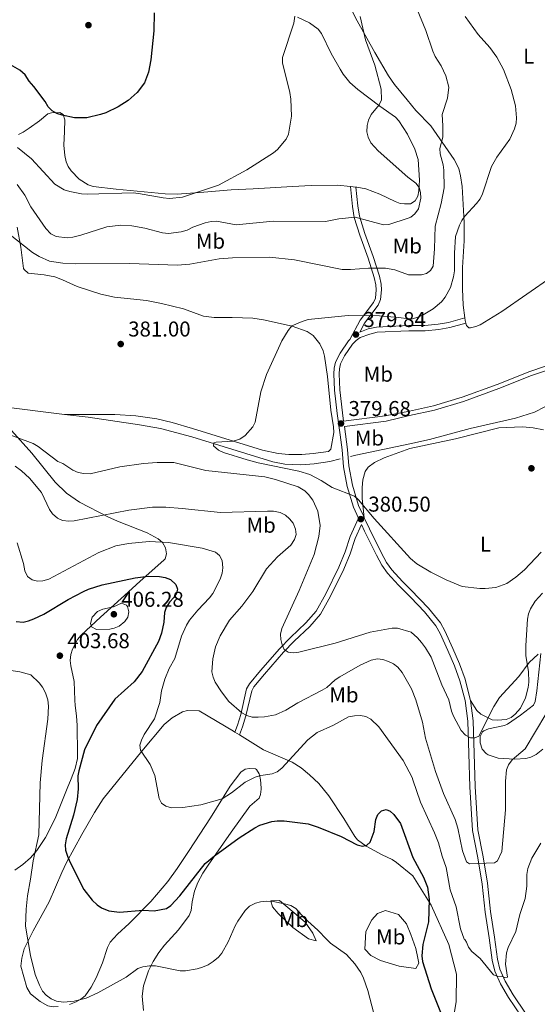
# Model space of a CAD drawing. Units: metres. Extents: x 587127 to 594023, y 4715099 to 4719815.
# Drawn here: x 592133 to 592375, y 4718615 to 4719075 of the extents above; entities that cross this region are included whole.
import ezdxf
from ezdxf.enums import TextEntityAlignment as Align

# ---------------------------------------------------------------- set-up
doc = ezdxf.new("R2010")
doc.units = ezdxf.units.M
doc.header["$MEASUREMENT"] = 0
doc.linetypes.add('DGN Style 3', pattern=[104.24708000000001, 74.46220000000001, -29.78488])
for name, color, linetype, lineweight in [('Nivel 11', 7, 'Continuous', 0), ('Nivel 21', 7, 'Continuous', 0), ('Nivel 35', 7, 'Continuous', 0), ('Nivel 36', 7, 'Continuous', 0), ('Nivel 37', 7, 'Continuous', 0), ('Nivel 4', 7, 'Continuous', 0), ('Nivel 41', 7, 'Continuous', 0), ('Nivel 5', 7, 'Continuous', 0), ('Nivel 57', 7, 'Continuous', 0), ('Nivel 7', 7, 'Continuous', 0)]:
    doc.layers.add(name, color=color, linetype=linetype, lineweight=lineweight)
doc.styles.add('Style-Arial', font='txt')
doc.styles.add('Style-Arial Narrow', font='txt')

# ---------------------------------------------------------------- blocks, each defined once
blk = doc.blocks.new('5PATER')
at = {"layer": 'Nivel 7', "linetype": 'Continuous', "lineweight": 0}
h = blk.add_hatch(color=51, dxfattribs=at)
edge = h.paths.add_edge_path()
edge.add_ellipse((0.02506649494171143, -0.009628891944885254), major_axis=(-10.95721237942168, -11.10700355961716), ratio=0.9994222409660317, start_angle=0, end_angle=360)

msp = doc.modelspace()

# ---------------------------------------------------------------- linework, layer by layer
at = {"layer": 'Nivel 11', "color": 142, "linetype": 'DGN Style 3', "lineweight": 13, "extrusion": (-0.03103128182737218, -0.2479547186015739, 0.9682745050198134), "elevation": -1188077.766402041, "flags": 128}
msp.add_lwpolyline([(1543.865798760206, 4605110.63719669), (1546.238600309938, 4605110.517143358), (1577.687590550631, 4605110.63719669)], dxfattribs=at)
at = {"layer": 'Nivel 11', "color": 142, "linetype": 'DGN Style 3', "lineweight": 13}
for points in [[(592287.8900000006, 4718870.880000001, 378.09), (592290.4100000001, 4718871.470000001, 378.12), (592315.620000001, 4718876.85, 377.86), (592324.8299999982, 4718878.84, 377.43), (592343.7699999996, 4718883.960000001, 376.64), (592364.9699999988, 4718888.790000001, 376.74), (592373.8599999994, 4718891.609999999, 376.44), (592378.7100000009, 4718894.029999999, 376.22)], [(592154.370000001, 4718890.58, 380.81), (592165.3599999994, 4718889.25, 380.82), (592189.3999999985, 4718885.73, 380.51), (592199.25, 4718883.970000001, 380.31), (592213.7899999991, 4718880.16, 379.78), (592251.6900000013, 4718868.42, 378.12), (592257.3299999982, 4718867.290000001, 378.22), (592264.6799999997, 4718866.98, 378.3), (592271.0300000012, 4718867.41, 378.11), (592278.2300000004, 4718868.630000001, 377.95), (592283.0599999987, 4718869.76, 378.02)]]:
    msp.add_polyline3d(points, dxfattribs=at)
at = {"layer": 'Nivel 21', "color": 7, "linetype": 'Continuous', "lineweight": 0, "extrusion": (-0.009063102079244982, 0.01925909191839559, 0.9997734481167122), "elevation": 85892.40672496783, "flags": 128}
msp.add_lwpolyline([(-2545188.089964677, -4016582.237396643), (-2545188.089964673, -4016581.297769057)], dxfattribs=at)
at = {"layer": 'Nivel 21', "color": 7, "linetype": 'DGN Style 3', "lineweight": 0}
for points in [[(592287.9200000018, 4718996.970000001, 391.92), (592288.8200000003, 4718987.58, 390.93), (592289.7100000009, 4718982.58, 390.2), (592292.3200000003, 4718974.26, 388.78), (592296.2199999988, 4718963.52, 386.8), (592299, 4718954.470000001, 383.72), (592299.7800000012, 4718951.060000001, 383.12), (592299.9800000004, 4718948.77, 382.76), (592299.5700000003, 4718944.880000001, 382.12), (592298.7300000004, 4718942.869999999, 381.75), (592292.4100000001, 4718934.550000001, 380.72), (592287.5899999999, 4718925.58, 379.53)], [(592341.8900000006, 4718933.18, 376.93), (592334.2899999991, 4718931.07, 377.96), (592329.2600000016, 4718930.210000001, 378.36), (592322.8500000015, 4718929.65, 378.6), (592315.25, 4718929.619999999, 378.53), (592300.4699999988, 4718928.91, 379.66), (592296.9100000001, 4718928.07, 379.58), (592292.4400000013, 4718926.4, 379.61), (592290.5799999982, 4718925.119999999, 379.65), (592288.9200000018, 4718923.35, 379.72), (592285.2100000009, 4718917.859999999, 379.88), (592283.2699999996, 4718914.119999999, 379.99), (592282.8000000007, 4718911.91, 380.04), (592282.6999999993, 4718909.58, 380.06), (592283.0199999996, 4718902.109999999, 379.82), (592284.1999999993, 4718891.290000001, 379.63), (592284.75, 4718887.460000001, 379.43)], [(592386.6499999985, 4718913.57, 376.19), (592372.4400000013, 4718908.73, 376.35), (592357.2199999988, 4718902.73, 376.61), (592340.7600000016, 4718896.65, 376.52), (592327.2100000009, 4718892.59, 377.41), (592315.5300000012, 4718890.050000001, 377.87), (592304.629999999, 4718887.449999999, 378.06), (592285.1099999994, 4718884.99, 379.42), (592285.629999999, 4718881.33, 378.75), (592286.6099999994, 4718874.210000001, 379.08), (592287.129999999, 4718866.470000001, 379.04), (592288.8000000007, 4718857.49, 379.32), (592291.6400000006, 4718848.09, 379.8), (592293.9800000004, 4718843.130000001, 379.88)], [(592236.0899999999, 4718740.880000001, 391.59), (592237.4499999993, 4718744.699999999, 391.23), (592239.120000001, 4718749.810000001, 389.99), (592241.8000000007, 4718761.439999999, 388.04), (592242.8399999999, 4718763.35, 387.67), (592247.7600000016, 4718769.32, 386.68), (592256.5799999982, 4718779.449999999, 385.49), (592261.6400000006, 4718784.66, 384.75), (592268.9299999997, 4718791.51, 383.95), (592273.9899999984, 4718797.210000001, 383.33), (592278.5799999982, 4718805.619999999, 382.84), (592284.8099999987, 4718818.25, 381.87), (592287.7899999991, 4718825.5, 381.29), (592290.1099999994, 4718832.57, 380.47), (592293.0799999982, 4718839.17, 379.89), (592294.5300000012, 4718836.109999999, 379.99), (592300.0199999996, 4718824.85, 380.64), (592302.5899999999, 4718820.109999999, 380.72), (592305.2800000012, 4718816.380000001, 380.73), (592310.3900000006, 4718810.77, 380.65), (592316.1400000006, 4718804.99, 381.05), (592322.5, 4718798.42, 381.44), (592327.870000001, 4718791.779999999, 381.57), (592329.7800000012, 4718788.310000001, 381.57), (592333.4299999997, 4718780.24, 381.57), (592336.5500000007, 4718773.09, 382.19), (592339.0399999991, 4718766.140000001, 382.63), (592341.4600000009, 4718756.91, 383.61), (592342.6900000013, 4718747.279999999, 384.64), (592343.25, 4718732.15, 386.03), (592343.6799999997, 4718716.67, 386.93), (592344.8999999985, 4718696.310000001, 388.76), (592347.3900000006, 4718683.43, 390.03), (592349.4800000004, 4718671.24, 390.75), (592350.9200000018, 4718658.16, 391.68), (592352.7600000016, 4718646.09, 393.84), (592354.1799999997, 4718635.630000001, 394.46), (592355.370000001, 4718630.619999999, 394.8), (592357.9400000013, 4718624.699999999, 395.31), (592361.7600000016, 4718618.189999999, 396.16), (592367.5799999982, 4718609.560000001, 397.62)]]:
    msp.add_polyline3d(points, dxfattribs=at)
at = {"layer": 'Nivel 21', "color": 7, "linetype": 'Continuous', "lineweight": 0}
for points in [[(592290.4600000009, 4718996.689999999, 391.92), (592291.3000000007, 4718987.91, 390.93), (592292.1499999985, 4718983.18, 390.2), (592294.6900000013, 4718975.060000001, 388.78), (592298.5899999999, 4718964.32, 386.8), (592301.4200000018, 4718955.109999999, 383.72), (592302.2600000016, 4718951.449999999, 383.12), (592302.4899999984, 4718948.74, 382.76), (592302.0199999996, 4718944.25, 382.12), (592300.9100000001, 4718941.609999999, 381.75), (592294.5199999996, 4718933.199999999, 380.72), (592292.2699999996, 4718929, 380.14), (592296.1799999997, 4718930.470000001, 379.58), (592300.0700000003, 4718931.380000001, 379.66), (592315.2300000004, 4718932.119999999, 378.53), (592322.7300000004, 4718932.15, 378.6), (592328.9400000013, 4718932.689999999, 378.36), (592333.75, 4718933.51, 377.96), (592341.3999999985, 4718935.630000001, 376.93)], [(592287.5899999999, 4718925.58, 379.53), (592286.9600000009, 4718924.91, 379.72), (592283.0599999987, 4718919.140000001, 379.88), (592280.8999999985, 4718914.970000001, 379.99), (592280.3099999987, 4718912.23, 380.04), (592280.1999999993, 4718909.58, 380.06), (592280.5300000012, 4718901.92, 379.82), (592281.7199999988, 4718890.970000001, 379.63), (592283.1600000001, 4718880.99, 378.75), (592284.120000001, 4718873.960000001, 379.08), (592284.6499999985, 4718866.15, 379.04), (592286.370000001, 4718856.9, 379.32), (592289.3000000007, 4718847.189999999, 379.8), (592291.6799999997, 4718842.15, 379.72), (592287.7800000012, 4718833.48, 380.47), (592285.4499999993, 4718826.369999999, 381.29), (592282.5300000012, 4718819.279999999, 381.87), (592276.3599999994, 4718806.77, 382.84), (592271.9299999997, 4718798.65, 383.33), (592267.1400000006, 4718793.26, 383.95), (592259.8900000006, 4718786.449999999, 384.75), (592254.7399999984, 4718781.140000001, 385.49), (592245.8500000015, 4718770.93, 386.68), (592240.7600000016, 4718764.75, 387.67), (592239.4400000013, 4718762.34, 388.04), (592236.7100000009, 4718750.48, 389.99), (592235.0899999999, 4718745.51, 391.23), (592233.9200000018, 4718742.24, 391.54)], [(592385.9299999997, 4718915.439999999, 376.19), (592371.75, 4718910.609999999, 376.35), (592356.5, 4718904.6, 376.61), (592340.129999999, 4718898.550000001, 376.52), (592326.7100000009, 4718894.529999999, 377.41), (592315.5100000016, 4718892.1, 377.85), (592304.1900000013, 4718889.92, 378.06), (592284.75, 4718887.460000001, 379.43)], [(592294.379999999, 4718842.279999999, 379.9), (592296.7800000012, 4718837.189999999, 379.99), (592302.2399999984, 4718826, 380.64), (592304.7100000009, 4718821.439999999, 380.72), (592307.2199999988, 4718817.960000001, 380.73), (592312.2199999988, 4718812.48, 380.65), (592316.1099999994, 4718808.609999999, 380.94), (592324.370000001, 4718800.08, 381.44), (592329.9499999993, 4718793.18, 381.57), (592332.0199999996, 4718789.43, 381.57), (592335.7100000009, 4718781.26, 381.57), (592338.879999999, 4718774.01, 382.19), (592341.4299999997, 4718766.880000001, 382.63), (592343.9100000001, 4718757.380000001, 383.61), (592343.9699999988, 4718756.98, 383.65)], [(592343.9699999988, 4718756.98, 383.65), (592345.1799999997, 4718747.49, 384.64), (592345.75, 4718732.23, 386.03), (592346.1799999997, 4718716.779999999, 386.93), (592347.3900000006, 4718696.619999999, 388.76), (592349.8500000015, 4718683.880000001, 390.03), (592351.9600000009, 4718671.59, 390.75), (592353.3900000006, 4718658.49, 391.68), (592355.2300000004, 4718646.449999999, 393.84), (592356.6400000006, 4718636.09, 394.46), (592357.75, 4718631.41, 394.8), (592360.1700000018, 4718625.83, 395.31), (592363.870000001, 4718619.52, 396.16), (592369.629999999, 4718610.99, 397.62)]]:
    msp.add_polyline3d(points, dxfattribs=at)
at = {"layer": 'Nivel 35', "color": 92, "linetype": 'DGN Style 3', "lineweight": 0}
for points in [[(592129.629999999, 4718882.98, 389.18), (592139.0399999991, 4718872.43, 390.39), (592149.9499999993, 4718858.84, 392.08), (592155.2899999991, 4718853.75, 392.99), (592161.4100000001, 4718849.65, 394.4), (592174.6600000001, 4718842.75, 397.61), (592179.0799999982, 4718840.66, 398.31), (592192.9800000004, 4718835.290000001, 399.73), (592198.1799999997, 4718832.529999999, 400.58), (592200.129999999, 4718830.68, 401.22), (592201.4899999984, 4718828.18, 402.08), (592201.9800000004, 4718825.52, 403.01), (592201.3299999982, 4718823.189999999, 403.82), (592200.7699999996, 4718822.529999999, 404.05), (592189.7600000016, 4718812.640000001, 407.3), (592182.4200000018, 4718806.050000001, 408.45), (592171.1499999985, 4718795.869999999, 408.36), (592162.1799999997, 4718787.4, 408.02), (592160.4899999984, 4718785.439999999, 407.91), (592158.0300000012, 4718780.890000001, 407.66), (592157.3500000015, 4718778.439999999, 407.56), (592157.0700000003, 4718775.640000001, 407.52), (592157.3000000007, 4718773.189999999, 407.57), (592158.8299999982, 4718765.800000001, 407.97), (592159.120000001, 4718757.1, 408.51), (592159.3900000006, 4718754.640000001, 408.35), (592160.0199999996, 4718749.74, 407.29), (592160.2100000009, 4718745.33, 406.99), (592160.2899999991, 4718742.26, 407.36), (592160.4800000004, 4718734.91, 409.17), (592160.4299999997, 4718729.92, 409.48), (592159.2899999991, 4718725.15, 408.8), (592157.4400000013, 4718720.43, 407.9), (592155.5700000003, 4718715.93, 407.52), (592149.9600000009, 4718701.9, 408.15), (592145.5100000016, 4718693.040000001, 409.36), (592141.3900000006, 4718686.880000001, 410.93), (592138.4499999993, 4718683.49, 412.24), (592134.9100000001, 4718680.35, 413.91), (592131.1000000015, 4718677.689999999, 415.7)], [(592377.8000000007, 4718734.23, 396.36), (592374.620000001, 4718731.67, 396.3), (592372.2300000004, 4718730.52, 396.21), (592369.7699999996, 4718729.85, 396.07), (592364.7699999996, 4718729.48, 395.67), (592356.9400000013, 4718730.01, 394.6), (592352.2600000016, 4718731.619999999, 393.56), (592351.25, 4718732.210000001, 393.38), (592349.4100000001, 4718734.290000001, 393), (592348.4699999988, 4718737.189999999, 392.65), (592348.5300000012, 4718740.130000001, 392.37), (592349.6600000001, 4718742.380000001, 392.23), (592350.1700000018, 4718742.779999999, 392.22), (592352.3999999985, 4718743.68, 392.22), (592359.9200000018, 4718745.23, 392.22), (592361.2300000004, 4718745.880000001, 392.22), (592367.4200000018, 4718750.050000001, 392.22), (592373.379999999, 4718754.720000001, 392.34), (592374.25, 4718756.550000001, 392.39), (592374.9600000009, 4718761.5, 392.44), (592376.8599999994, 4718778.9, 392.37)]]:
    msp.add_polyline3d(points, dxfattribs=at)
at = {"layer": 'Nivel 36', "color": 92, "linetype": 'Continuous', "lineweight": 0, "extrusion": (0.02721796760862235, -0.003000405878115849, 0.99962501959676), "elevation": 2353.780196620604, "flags": 128}
msp.add_lwpolyline([(4755481.440617573, -71611.90082901344), (4755481.440617573, -71614.457174059)], dxfattribs=at)
at = {"layer": 'Nivel 36', "color": 92, "linetype": 'Continuous', "lineweight": 0, "extrusion": (-0.7266313670697092, -0.1643854568124916, 0.6670714189492412), "elevation": -1205886.637803907, "flags": 128}
msp.add_lwpolyline([(-4471919.894664807, 1080263.526468273), (-4471921.237644935, 1080263.459353616), (-4471922.392398063, 1080263.620428789)], dxfattribs=at)
at = {"layer": 'Nivel 36', "color": 92, "linetype": 'Continuous', "lineweight": 0, "extrusion": (-0.05940973515454816, 0.03723375106460161, 0.9975390374068205), "elevation": 140902.8393849064, "flags": 128}
msp.add_lwpolyline([(-4312883.593304813, -1999109.985212816), (-4312883.593304813, -1999112.552487632)], dxfattribs=at)
at = {"layer": 'Nivel 36', "color": 92, "linetype": 'Continuous', "lineweight": 0}
for points in [[(592286.6000000015, 4719083.26, 389.92), (592291.1099999994, 4719074.33, 390.16), (592299.370000001, 4719059.58, 389.26), (592305.6799999997, 4719048.73, 388.97), (592308.5, 4719044.630000001, 388.7), (592314.4800000004, 4719037.460000001, 387.63), (592318.5300000012, 4719032.529999999, 386.72), (592325.4100000001, 4719025.369999999, 385.55), (592336.3500000015, 4719009.58, 382.74), (592338.4800000004, 4719005.460000001, 382.15), (592339.3900000006, 4719001.92, 381.83), (592340.0399999991, 4718996.98, 381.45), (592341.0700000003, 4718980.119999999, 380.13), (592341.0300000012, 4718971.560000001, 379.58), (592340.2100000009, 4718959.16, 378.82), (592340.3099999987, 4718949.16, 378.45), (592340.6099999994, 4718941.609999999, 377.79), (592341.3999999985, 4718935.630000001, 377.16)], [(592290.4600000009, 4718996.689999999, 391.89), (592290.9200000018, 4718996.640000001, 391.87), (592295.1799999997, 4718995.84, 391.88), (592301.6999999993, 4718993.43, 391.22), (592308.7699999996, 4718990, 390.72), (592311.1499999985, 4718989.1, 390.81), (592313.1900000013, 4718988.83, 390.89), (592314.8299999982, 4718988.92, 390.93), (592315.9699999988, 4718988.869999999, 390.79), (592318.1000000015, 4718990.310000001, 390.42), (592319.3399999999, 4718992.540000001, 390.24), (592319.8999999985, 4718994.939999999, 390.16), (592320.1499999985, 4719000.02, 389.44), (592319.5300000012, 4719009.540000001, 387.63), (592318.0300000012, 4719014.49, 387.07), (592314.5899999999, 4719021.5, 387.28), (592310.5500000007, 4719027.59, 388.27), (592308.9699999988, 4719029.439999999, 388.7), (592301.5899999999, 4719034.58, 390.58), (592291.3099999987, 4719042.310000001, 392.07), (592287.620000001, 4719045.619999999, 392.64), (592284.4699999988, 4719049.52, 393.21), (592283.0399999991, 4719051.75, 393.38), (592278.9800000004, 4719059.029999999, 393.39), (592274.3399999999, 4719068.470000001, 394.55), (592272.8000000007, 4719070.43, 394.77), (592268.75, 4719073.41, 395.15), (592263.1499999985, 4719076.15, 395.3)], [(592132.8099999987, 4719021.220000001, 397.83), (592135.0599999987, 4719022.32, 397.8), (592137.8999999985, 4719024.27, 398.1), (592142.7100000009, 4719027.68, 398.82), (592146.629999999, 4719030.949999999, 399.69), (592148.2899999991, 4719031.449999999, 399.81), (592152.1700000018, 4719031.550000001, 399.81), (592153.7399999984, 4719030.560000001, 399.65), (592154.5899999999, 4719028.18, 399.8), (592154.2899999991, 4719022.74, 399.77), (592154.120000001, 4719016.359999999, 398.82), (592154.4499999993, 4719011.460000001, 397.9), (592155.1000000015, 4719008.58, 397.54), (592156.1400000006, 4719006.33, 397.26), (592157.5399999991, 4719004.310000001, 397), (592161.1900000013, 4719000.439999999, 396.44), (592165.370000001, 4718997.74, 395.89), (592167.6900000013, 4718997.01, 395.62), (592178.5199999996, 4718995.76, 395.04), (592201.3999999985, 4718993.58, 395.42), (592207.0599999987, 4718993.41, 395.17), (592219.4499999993, 4718994.32, 393.56), (592232.2199999988, 4718995.449999999, 392.71), (592242.4100000001, 4718995.93, 393.07), (592260.8000000007, 4718996.949999999, 392.07), (592269.5599999987, 4718997.470000001, 392.55), (592281.870000001, 4718997.65, 392.12), (592287.9200000018, 4718996.970000001, 391.96)], [(592468.6099999994, 4719004.73, 374.66), (592455.0100000016, 4718998.880000001, 375.31), (592444.75, 4718994.49, 375.32), (592435.629999999, 4718990.4, 375.71), (592429.6900000013, 4718987.58, 375.9), (592423.1000000015, 4718984, 375.76), (592415.3999999985, 4718978.91, 375.56), (592405.5100000016, 4718971.27, 375.64), (592381.9699999988, 4718954.77, 375.83), (592358.6900000013, 4718938.609999999, 376.55), (592348.5300000012, 4718932.470000001, 377.08), (592346.4800000004, 4718931.58, 377.22), (592344, 4718930.939999999, 377.15), (592343.2100000009, 4718931.050000001, 377.13), (592342.1900000013, 4718932.050000001, 377.13), (592341.8900000006, 4718933.18, 377.09)], [(592154.370000001, 4718890.58, 380.81), (592177.870000001, 4718890.59, 379.76), (592187.6099999994, 4718889.869999999, 379.59), (592197.5199999996, 4718888.42, 379.33), (592204.5799999982, 4718886.75, 379.16), (592214.1900000013, 4718883.960000001, 379.02), (592246.7699999996, 4718873.93, 379.16), (592254.1700000018, 4718872.369999999, 379.1), (592259.1600000001, 4718871.91, 379.03), (592265.1700000018, 4718871.83, 378.99), (592270.5799999982, 4718872.23, 379.16), (592277.6600000001, 4718873.27, 379.62), (592278.7899999991, 4718874.26, 379.65), (592280.1099999994, 4718882.040000001, 379.65), (592280.0300000012, 4718884.779999999, 379.61), (592278.8200000003, 4718892.6, 379.32), (592277.1499999985, 4718908.220000001, 379.76), (592275.8200000003, 4718917.83, 379.32), (592275.1900000013, 4718920.23, 379.34), (592273.6000000015, 4718923.460000001, 379.49), (592270.4800000004, 4718927.42, 380.02), (592267.7699999996, 4718929.24, 380.31), (592260.6799999997, 4718931.75, 380.64), (592247.2800000012, 4718934.699999999, 381.35), (592242.3599999994, 4718935.460000001, 381.62), (592232.7199999988, 4718935.800000001, 381.97), (592224.1999999993, 4718935.83, 381.8), (592219.2699999996, 4718936.470000001, 381.97), (592209.8900000006, 4718939.939999999, 382.13), (592199.6400000006, 4718942.43, 382), (592192.6000000015, 4718943.710000001, 381.98), (592177.6900000013, 4718945.390000001, 382.12), (592171.2699999996, 4718946.779999999, 382.14), (592160.2800000012, 4718950.32, 382.16), (592153.4699999988, 4718953.460000001, 382.48), (592149.8200000003, 4718954.77, 382.79), (592144.9400000013, 4718955.74, 383.31), (592137.370000001, 4718956.51, 383.95), (592135.4600000009, 4718958.17, 384.07), (592135.25, 4718958.77, 384.12), (592133.9499999993, 4718968.65, 385.07), (592132.2699999996, 4718977.93, 386.04)], [(592378.1499999985, 4718883.42, 376.89), (592373.2300000004, 4718884.300000001, 376.77), (592368.2600000016, 4718884.74, 376.7), (592357.1600000001, 4718884.26, 376.55), (592337.0500000007, 4718879.08, 377.54), (592315.6400000006, 4718874.6, 378.64), (592303.6499999985, 4718870.24, 378.47), (592299.129999999, 4718868.15, 378.46), (592296.2300000004, 4718865.93, 378.68), (592294.8299999982, 4718863.84, 379.01), (592293.6999999993, 4718859.960000001, 379.14), (592293.4200000018, 4718856.35, 379.14), (592293.4400000013, 4718851.359999999, 379.48), (592294.379999999, 4718842.279999999, 379.9)], [(592343.9699999988, 4718756.98, 383.65), (592347.0199999996, 4718752.220000001, 383.98), (592348.8299999982, 4718750.640000001, 384.5), (592351.0700000003, 4718749.48, 385.05), (592354.1000000015, 4718747.99, 385.3), (592356.620000001, 4718747.76, 385.55), (592360.6499999985, 4718748.040000001, 385.8), (592362.9200000018, 4718749.050000001, 385.91), (592364.9100000001, 4718750.59, 386.01), (592367.2899999991, 4718753.35, 386.12), (592369.6499999985, 4718758.17, 386.21), (592370.9400000013, 4718763.09, 386.12), (592371.2699999996, 4718765.560000001, 385.98), (592371.1099999994, 4718770.470000001, 385.55), (592369.8599999994, 4718777.859999999, 384.69), (592369.7800000012, 4718782.57, 384.28), (592370.6400000006, 4718794.949999999, 383.07), (592371.1499999985, 4718797.380000001, 383.03), (592372.0500000007, 4718799.720000001, 383.01), (592374.2699999996, 4718803.4, 382.94), (592377.6499999985, 4718807.050000001, 382.84)], [(592233.9200000018, 4718742.24, 391.79), (592233.25, 4718742.67, 391.74), (592217.2899999991, 4718752.16, 391.54), (592211.870000001, 4718752.279999999, 391.54), (592209.4699999988, 4718751.630000001, 391.81), (592204.6499999985, 4718748.880000001, 392.44), (592200.8500000015, 4718745.75, 393.02), (592190.5500000007, 4718733.310000001, 395.78), (592172.4200000018, 4718711.02, 397.82), (592168.3999999985, 4718704.689999999, 398.29), (592162.5199999996, 4718694.33, 399.21), (592155.3599999994, 4718681.290000001, 401.12), (592153.0799999982, 4718676.689999999, 401.75), (592147.2399999984, 4718662.98, 403.5), (592139.6999999993, 4718649.359999999, 404.76), (592135.5300000012, 4718640.98, 406.08), (592134.3599999994, 4718636.560000001, 406.08), (592133.9400000013, 4718632.93, 406.24), (592136.6999999993, 4718622.859999999, 405.96), (592138.5300000012, 4718619.93, 405.77), (592143.0599999987, 4718616.33, 405.6), (592146.5700000003, 4718614.41, 405.75), (592149.0599999987, 4718613.949999999, 405.59), (592151.3500000015, 4718614.02, 405.44)], [(592335, 4718602.67, 398.26), (592337.2300000004, 4718616.16, 397.93), (592337.3999999985, 4718629.08, 397.93), (592333.9299999997, 4718642.939999999, 398.26), (592325.6900000013, 4718661.310000001, 398.92), (592317.0599999987, 4718675.029999999, 400.9), (592309.3999999985, 4718681.290000001, 401.4), (592307.3299999982, 4718682.66, 401.44), (592302.8099999987, 4718684.84, 401.15), (592295.25, 4718688.92, 400.24), (592291.2399999984, 4718691.880000001, 399.66), (592289.9699999988, 4718693.43, 399.42), (592284.8399999999, 4718701.880000001, 398.19), (592277.8299999982, 4718712.470000001, 397.43), (592273.0799999982, 4718718.23, 396.76), (592268.7899999991, 4718722.310000001, 396.11), (592264.8999999985, 4718725.439999999, 395.34), (592260.7399999984, 4718728.09, 394.49), (592247.2300000004, 4718733.85, 392.86), (592236.0899999999, 4718740.880000001, 391.97)], [(592156.6400000006, 4718614.949999999, 405.75), (592159.7800000012, 4718616.23, 405.65), (592162, 4718617.460000001, 405.5), (592163.9600000009, 4718619, 405.31), (592166.8500000015, 4718623.02, 404.81), (592169.1099999994, 4718627.449999999, 404.18), (592172.129999999, 4718634.470000001, 403.27), (592174.4200000018, 4718641.65, 402.85), (592175.7399999984, 4718644.119999999, 402.61), (592179.0599999987, 4718647.810000001, 402), (592184.629999999, 4718652.77, 401.05), (592194.6099999994, 4718663.15, 399.09), (592202.629999999, 4718672.470000001, 397.48), (592207.0300000012, 4718678.550000001, 396.96), (592212.6099999994, 4718686.83, 396.68), (592222.5, 4718702.189999999, 395.34), (592231.7800000012, 4718716.890000001, 394.49), (592236.6499999985, 4718723.49, 393.85), (592238.6900000013, 4718724.84, 393.68), (592240.7399999984, 4718725.15, 393.52), (592243.5899999999, 4718724.970000001, 393.68), (592244.1099999994, 4718724.720000001, 393.68), (592245.3500000015, 4718722.720000001, 394.54), (592245.7600000016, 4718720.890000001, 395.34), (592246.0899999999, 4718718.449999999, 395.94), (592246.1700000018, 4718715.48, 396.49), (592245.9100000001, 4718713.040000001, 396.67), (592245.2399999984, 4718711.32, 396.82), (592240.9499999993, 4718707.59, 397.82), (592232.2600000016, 4718695.51, 399.7), (592228.620000001, 4718690.34, 399.89), (592221.4699999988, 4718680.09, 399.4), (592218.9299999997, 4718676.27, 399.64), (592216.5799999982, 4718671.890000001, 400.03), (592215.0500000007, 4718667.869999999, 400.24), (592213.9899999984, 4718662.960000001, 400.46), (592213.5799999982, 4718658.82, 400.62), (592212.5199999996, 4718656.540000001, 400.77), (592207.5700000003, 4718649.810000001, 401.88), (592201, 4718642.630000001, 404.08), (592198.3500000015, 4718639.300000001, 404.92), (592195.7100000009, 4718635.109999999, 405.73), (592193.5899999999, 4718630.68, 406.48), (592191.3099999987, 4718623.75, 407.32), (592190.6600000001, 4718618.83, 407.75), (592191.3200000003, 4718612.25, 408.56)], [(592261.0500000007, 4718651, 407.28), (592254.1700000018, 4718657.41, 407.14), (592251.5500000007, 4718660.630000001, 406.86), (592250.7600000016, 4718663.35, 406.18), (592254.7699999996, 4718663.619999999, 406.04), (592261.629999999, 4718657.75, 406.04), (592266.8299999982, 4718653.49, 406.31), (592270.3999999985, 4718648.290000001, 407.28), (592271.9400000013, 4718644.68, 407.83), (592268.2699999996, 4718645.689999999, 407.83), (592261.0500000007, 4718651, 407.28)], [(592310.2899999991, 4718656.98, 403.15), (592314.0300000012, 4718652.689999999, 402.33), (592316.1400000006, 4718647.640000001, 401.23), (592318.4699999988, 4718641.130000001, 400.95), (592319.4699999988, 4718636.6, 400.68), (592319.8900000006, 4718634.24, 400.81), (592318.4899999984, 4718631.84, 401.5), (592310.629999999, 4718632.949999999, 401.91), (592302.0100000016, 4718635.49, 402.88), (592297.3999999985, 4718637.939999999, 403.7), (592294.6099999994, 4718640.800000001, 404.39), (592295.1600000001, 4718649.01, 405.08), (592297.9499999993, 4718654.529999999, 405.08), (592300.620000001, 4718657.51, 404.8), (592304.2399999984, 4718658.859999999, 404.39), (592310.2899999991, 4718656.98, 403.15)]]:
    msp.add_polyline3d(points, dxfattribs=at)
at = {"layer": 'Nivel 4', "color": 30, "linetype": 'Continuous', "lineweight": 30, "elevation": 400, "flags": 128}
for points in [[(592164.7699999996, 4719029.130000001), (592159.0500000007, 4719028.99), (592153.2199999988, 4719030.300000001), (592150.75, 4719031.15), (592148.5500000007, 4719032.390000001), (592146.8000000007, 4719034.18), (592145.2800000012, 4719036.65), (592140.0700000003, 4719043.65), (592137.8900000006, 4719046.109999999), (592135.9299999997, 4719049.1), (592133.5100000016, 4719051.390000001), (592129.0899999999, 4719053.810000001), (592123.0799999982, 4719055.76), (592100.4400000013, 4719061.640000001), (592083.0300000012, 4719064.76), (592069.6999999993, 4719069.02), (592061.1499999985, 4719072.359999999), (592055.7199999988, 4719073.83), (592044.6499999985, 4719077.640000001)], [(592196.2800000012, 4719078.08), (592196.1099999994, 4719069.74), (592194.75, 4719056.15), (592193.5700000003, 4719050.359999999), (592191.7300000004, 4719045.42), (592188.2800000012, 4719040.970000001), (592184.1499999985, 4719037.15), (592179.4699999988, 4719034.25), (592173.5899999999, 4719031.42), (592171.2300000004, 4719030.59), (592164.7699999996, 4719029.130000001)], [(592131.8000000007, 4718793.779999999), (592135.0799999982, 4718793.58), (592137.5199999996, 4718794.109999999), (592140.0300000012, 4718795.119999999), (592144.7699999996, 4718797.279999999), (592156.0399999991, 4718804.07), (592163.2699999996, 4718807.82), (592165.620000001, 4718808.939999999), (592171.9100000001, 4718810.960000001), (592187.4299999997, 4718814.290000001), (592193.4899999984, 4718814.98), (592198.7899999991, 4718814.85), (592201.4499999993, 4718814.390000001), (592203.8500000015, 4718813.4), (592206.2899999991, 4718811.09), (592207.1400000006, 4718808.99), (592206.6600000001, 4718807.130000001), (592205.3599999994, 4718804.99), (592203.3399999999, 4718802.810000001), (592201.8200000003, 4718800.390000001), (592201.0300000012, 4718798), (592200.6799999997, 4718793.48), (592199.6900000013, 4718788.380000001), (592198.3399999999, 4718784.51), (592190.7100000009, 4718770.470000001), (592186.870000001, 4718765.6), (592177.9100000001, 4718757.52), (592169.3399999999, 4718745.35), (592163.7100000009, 4718733.859999999), (592161, 4718724.18), (592160.5700000003, 4718721.710000001), (592160.6999999993, 4718715.710000001), (592160.3299999982, 4718710.75), (592158.5799999982, 4718703.41), (592155.1099999994, 4718692.279999999), (592154.6499999985, 4718689.49), (592154.8900000006, 4718687.01), (592155.7100000009, 4718684.189999999), (592156.9100000001, 4718681.57), (592163.3999999985, 4718668.699999999), (592167.2399999984, 4718663.640000001), (592169.5500000007, 4718661.460000001), (592171.620000001, 4718660.07), (592175.0399999991, 4718658.689999999), (592180.0700000003, 4718658.16), (592191.1700000018, 4718658.99), (592196.1999999993, 4718658.73), (592201.9899999984, 4718659.810000001), (592204.0799999982, 4718661.189999999), (592208.1900000013, 4718665.66), (592220.0599999987, 4718680.77), (592224.4800000004, 4718684.48), (592235.8900000006, 4718692.85), (592243.3099999987, 4718697.540000001), (592245.6499999985, 4718698.800000001), (592251.1700000018, 4718700.4), (592253.6499999985, 4718700.720000001), (592256.9800000004, 4718700.689999999), (592268.120000001, 4718699.390000001), (592272.870000001, 4718697.810000001), (592283.620000001, 4718693.460000001)], [(592283.620000001, 4718693.460000001), (592291, 4718689.560000001), (592293.5300000012, 4718688.960000001), (592295.629999999, 4718689.42), (592297.1799999997, 4718690.779999999), (592299.0300000012, 4718695.720000001), (592299.8099999987, 4718701.43), (592300.6999999993, 4718703.75), (592302.4800000004, 4718705.470000001), (592304.5799999982, 4718706.050000001), (592306.4499999993, 4718705.310000001), (592308.2100000009, 4718703.640000001), (592311.2800000012, 4718699.49), (592317, 4718683.630000001), (592322.0100000016, 4718674.52), (592323.9200000018, 4718669.77), (592324.6600000001, 4718664.040000001), (592324.4299999997, 4718653.609999999), (592321.7800000012, 4718642.960000001), (592321.2899999991, 4718637.689999999), (592321.5399999991, 4718635.050000001), (592325.5899999999, 4718622.34), (592332.4600000009, 4718605.130000001)]]:
    msp.add_lwpolyline(points, dxfattribs=at)
at = {"layer": 'Nivel 5', "color": 30, "linetype": 'Continuous', "lineweight": 0, "flags": 128}
for points, elevation in [([(592319.0500000007, 4719079.689999999), (592323.1600000001, 4719069.85)], 385), ([(592132.3099999987, 4718997.9), (592135.8000000007, 4718993), (592138.6499999985, 4718987.560000001), (592145.6600000001, 4718977.43), (592147.9800000004, 4718974.85), (592150.3900000006, 4718973.59), (592155.5500000007, 4718973.060000001), (592158.3099999987, 4718973.369999999), (592162.0100000016, 4718974.290000001), (592174.0799999982, 4718978.189999999), (592180.6700000018, 4718978.890000001), (592185.8299999982, 4718978.630000001), (592191.9499999993, 4718977.470000001), (592200.0700000003, 4718975.310000001), (592202.9899999984, 4718974.99), (592208.9200000018, 4718975.810000001), (592211.6700000018, 4718976.68), (592214.2800000012, 4718978.07), (592220.0500000007, 4718980.07), (592222.8099999987, 4718980.68), (592225.3200000003, 4718980.73), (592234.4899999984, 4718979.140000001), (592251.7699999996, 4718980.790000001), (592276.2300000004, 4718980.710000001), (592282.4200000018, 4718981.869999999), (592290.0700000003, 4718982.68), (592303.3900000006, 4718979.119999999), (592305.8900000006, 4718979.18), (592314.870000001, 4718982.140000001), (592316.120000001, 4718982.65), (592318.0500000007, 4718984.220000001), (592319.6799999997, 4718986.529999999), (592320.8099999987, 4718991.609999999), (592320.6900000013, 4718994.189999999), (592320, 4718996.59), (592318.4899999984, 4718998.51), (592314.7399999984, 4719001.290000001), (592300.7899999991, 4719013.619999999), (592297.3999999985, 4719017.33), (592296.25, 4719019.98), (592295.5199999996, 4719022.470000001), (592295.7100000009, 4719025.52), (592296.3900000006, 4719027.92), (592297.6700000018, 4719030.560000001), (592301.2699999996, 4719035.189999999), (592302.370000001, 4719037.439999999), (592302.2600000016, 4719042.49), (592299.3200000003, 4719053.65), (592294.9299999997, 4719065.470000001), (592292.5300000012, 4719076.390000001)], 390), ([(592132.4200000018, 4719015.27), (592138.9699999988, 4719009.99), (592149.8099999987, 4718998.15), (592154.1900000013, 4718995.49), (592156.879999999, 4718994.59), (592162.3000000007, 4718993.5), (592165.129999999, 4718993.4), (592186.4200000018, 4718993.970000001), (592188.9400000013, 4718993.77), (592200.4400000013, 4718991.640000001), (592203.3900000006, 4718991.4), (592209.4400000013, 4718992.060000001), (592226.2399999984, 4718997.58), (592239.5, 4719004.790000001), (592252.0500000007, 4719012.65), (592253.8999999985, 4719014.32), (592257.879999999, 4719019.050000001), (592259.0399999991, 4719021.4), (592260.4499999993, 4719029.800000001), (592260.1000000015, 4719037.85), (592259.629999999, 4719040.880000001), (592256.2100000009, 4719054.68), (592256.1499999985, 4719057.18), (592261.5399999991, 4719073.33), (592261.9800000004, 4719076.52)], 395), ([(592291.7300000004, 4718850.720000001), (592289.8299999982, 4718852.35), (592279.4200000018, 4718856.390000001), (592274.3000000007, 4718859.65), (592268.9400000013, 4718862.550000001), (592263.870000001, 4718864.130000001), (592244.7600000016, 4718867.970000001), (592239.6499999985, 4718869.390000001), (592228.5899999999, 4718872.84), (592226.3099999987, 4718873.93), (592223.879999999, 4718875.890000001), (592224.1099999994, 4718877.35), (592225.1600000001, 4718877.65), (592233.1900000013, 4718878.08), (592236.2300000004, 4718879), (592238.6999999993, 4718880.65), (592242.2899999991, 4718884.710000001), (592243.4200000018, 4718886.99), (592246.0899999999, 4718901.08), (592248.7699999996, 4718909.17), (592255.8599999994, 4718924.99), (592258.7899999991, 4718929.779999999), (592260.5799999982, 4718931.869999999), (592265.3099999987, 4718934), (592268.1999999993, 4718934.869999999), (592286.8000000007, 4718936.68), (592301.4800000004, 4718936.550000001), (592310.3599999994, 4718935.859999999), (592315.2100000009, 4718935.130000001), (592316.879999999, 4718935.27), (592319.4400000013, 4718935.960000001), (592321.9600000009, 4718937.050000001), (592326.5599999987, 4718939.9), (592330.5100000016, 4718943.17), (592332.2300000004, 4718945.25), (592334.6700000018, 4718949.84), (592336.0599999987, 4718954.880000001), (592336.4600000009, 4718957.66), (592336.4499999993, 4718965.810000001), (592336.9400000013, 4718973.67), (592338.8000000007, 4718978.91), (592339.870000001, 4718981.17), (592341.3900000006, 4718983.189999999), (592346.8599999994, 4718989.01), (592348.4800000004, 4718991.290000001), (592349.629999999, 4718993.51), (592353.870000001, 4719006.27), (592356.25, 4719010.689999999), (592362.3200000003, 4719019.050000001), (592364.5700000003, 4719023.99), (592365.3399999999, 4719026.640000001), (592365.5399999991, 4719029.130000001), (592365.0399999991, 4719034.720000001), (592362.9600000009, 4719042.310000001), (592359.370000001, 4719051.640000001), (592356.3200000003, 4719057.369999999), (592353.0300000012, 4719061.93), (592347.5100000016, 4719067.92), (592341.5300000012, 4719076.34)], 380), ([(592323.1600000001, 4719069.85), (592326.379999999, 4719060.210000001), (592327.5199999996, 4719057.73), (592330.25, 4719053.310000001), (592332.4499999993, 4719048.640000001), (592333.8000000007, 4719043.460000001), (592333.2100000009, 4719038.17), (592330.7399999984, 4719030.65), (592331.129999999, 4719025.33), (592331.0399999991, 4719020.08), (592329.7300000004, 4719014.75), (592329.7899999991, 4719012.25), (592331.1600000001, 4719007.1), (592331.4699999988, 4719004.619999999), (592331.6799999997, 4718996.369999999), (592330.25, 4718989.08), (592327.4699999988, 4718978.470000001), (592327.1099999994, 4718967.83), (592326.4800000004, 4718959.85), (592325.3299999982, 4718957.73), (592323.3900000006, 4718956.290000001), (592321.0700000003, 4718955.800000001), (592315.0599999987, 4718955.73), (592308.6999999993, 4718958.060000001), (592304.3299999982, 4718958.93), (592296.379999999, 4718958.92), (592287.9299999997, 4718958.17), (592284.0399999991, 4718958.290000001), (592261.7100000009, 4718962.76), (592250.0899999999, 4718964.040000001), (592232.8999999985, 4718963.710000001), (592226.5700000003, 4718963.279999999), (592212.870000001, 4718960.66), (592207.1900000013, 4718960.23), (592184.6999999993, 4718961.109999999), (592159.3000000007, 4718960.83), (592153.5899999999, 4718961.130000001), (592147.3099999987, 4718962.199999999), (592142.5599999987, 4718964.35), (592139.4699999988, 4718966.25), (592128.1999999993, 4718974.98)], 385), ([(592125.129999999, 4718882.369999999), (592139.7300000004, 4718876.99), (592142.0100000016, 4718875.59), (592151.2800000012, 4718868.51), (592153.6000000015, 4718867.57), (592158.1900000013, 4718864.59), (592160.6700000018, 4718863.439999999), (592163.3999999985, 4718862.890000001), (592166.3299999982, 4718862.779999999), (592180.25, 4718866.040000001), (592191.2899999991, 4718867.65), (592197.6400000006, 4718868.1), (592205.4299999997, 4718868.029999999), (592220.3900000006, 4718864.35), (592248, 4718861.390000001), (592252.8599999994, 4718860.189999999), (592263.4699999988, 4718856.67), (592266.5399999991, 4718854.859999999)], 385), ([(592261.8099999987, 4718832.140000001), (592262.5399999991, 4718834.540000001), (592262.3299999982, 4718837.029999999), (592261.1400000006, 4718839.699999999), (592259.4400000013, 4718841.869999999), (592257.5899999999, 4718843.540000001), (592255.1400000006, 4718844.720000001), (592252, 4718845.33), (592249.1600000001, 4718845.43), (592227.2300000004, 4718844.710000001), (592209.3200000003, 4718846.609999999), (592201.6400000006, 4718847.199999999), (592195.4200000018, 4718847.300000001), (592184.4800000004, 4718845.82), (592158.8200000003, 4718840.9), (592156.3200000003, 4718840.699999999), (592153.3999999985, 4718841.02), (592151.1400000006, 4718842.08), (592148.8200000003, 4718844.07), (592147.3099999987, 4718846.15), (592143.6600000001, 4718854.119999999), (592138.0599999987, 4718860.85), (592134.3099999987, 4718864.17), (592131.3000000007, 4718866.35)], 390), ([(592266.5399999991, 4718854.859999999), (592268.379999999, 4718853.17), (592270.3399999999, 4718850.550000001), (592272.6900000013, 4718845.35), (592273.8099999987, 4718838.619999999), (592273.129999999, 4718833.59), (592271.0399999991, 4718825.060000001), (592264.0199999996, 4718808.35), (592255.8000000007, 4718790.6), (592255.2899999991, 4718788.01), (592255.370000001, 4718785.51), (592255.9699999988, 4718782.880000001), (592256.9499999993, 4718780.790000001), (592258.879999999, 4718779.460000001), (592261.3599999994, 4718779.189999999), (592263.8599999994, 4718779.52), (592280.7800000012, 4718783.790000001), (592297.0700000003, 4718788.869999999), (592307.3599999994, 4718790.74), (592309.8500000015, 4718790.67), (592316.25, 4718788.85), (592319.2100000009, 4718786.27), (592321.1000000015, 4718784.02), (592323.0300000012, 4718781.609999999), (592325.6700000018, 4718777.17), (592330.6799999997, 4718764.300000001), (592333.8299999982, 4718757.25), (592335.1900000013, 4718751.99), (592336.120000001, 4718749.67), (592339.620000001, 4718742.91), (592341.6099999994, 4718740.75), (592344, 4718739.51), (592345.9800000004, 4718739.460000001), (592347.8200000003, 4718740.33), (592354.8500000015, 4718754.109999999), (592357.5899999999, 4718758.35), (592366.620000001, 4718768.24), (592371.3599999994, 4718774.689999999), (592375.6099999994, 4718778.550000001)], 385), ([(592377.0500000007, 4718826.23), (592369.1900000013, 4718817.99), (592365.1700000018, 4718814.550000001), (592360.9100000001, 4718811.59), (592355.8099999987, 4718809.800000001), (592350.8200000003, 4718809.210000001), (592348.3099999987, 4718809.26), (592340.1700000018, 4718810.189999999), (592332.5799999982, 4718813.369999999), (592325.4800000004, 4718816.82), (592318.9600000009, 4718820.75), (592316, 4718823.33), (592298.9499999993, 4718841.98), (592291.7300000004, 4718850.720000001)], 380), ([(592379.1099999994, 4718750.65), (592369.5199999996, 4718734.41), (592363.4800000004, 4718729.279999999), (592361.7399999984, 4718726.98), (592360.870000001, 4718724.640000001), (592360.3200000003, 4718719.35), (592360.2800000012, 4718705.890000001), (592358.5700000003, 4718686.470000001), (592356.620000001, 4718682.09), (592355.2399999984, 4718681.09), (592343.4899999984, 4718680.609999999), (592342.1700000018, 4718681.6), (592340.3200000003, 4718686.689999999), (592338.0300000012, 4718697.41), (592336.7699999996, 4718701.41), (592331.4400000013, 4718713.470000001), (592327.6499999985, 4718723.859999999), (592323.0500000007, 4718739.35), (592321.5700000003, 4718746.869999999), (592318.4499999993, 4718757.279999999), (592316.4400000013, 4718762.449999999), (592312.1400000006, 4718770), (592310.0199999996, 4718772.529999999), (592308.0899999999, 4718774.109999999), (592305.7199999988, 4718775.189999999), (592303.1099999994, 4718776.109999999), (592300.6099999994, 4718776.35), (592297.5599999987, 4718775.76), (592292.4699999988, 4718773.51), (592282.8999999985, 4718768.029999999), (592280.8200000003, 4718766.59), (592276.9100000001, 4718763.07), (592274.7300000004, 4718761.77), (592263.3200000003, 4718755.82), (592257.7199999988, 4718752.42), (592252.879999999, 4718750.33), (592247.75, 4718749.369999999), (592244.8500000015, 4718749.17), (592242.0700000003, 4718749.220000001), (592239.5399999991, 4718749.949999999), (592237.120000001, 4718751.210000001), (592231.0799999982, 4718756.49), (592227.75, 4718760.93), (592224.7100000009, 4718765.560000001), (592223.7300000004, 4718767.859999999), (592223.25, 4718770.369999999), (592223.6600000001, 4718776.34), (592224.9299999997, 4718782.09), (592227.0399999991, 4718787.189999999), (592231.379999999, 4718794.460000001), (592237.120000001, 4718801.07), (592242.3000000007, 4718807.810000001), (592248.6900000013, 4718818.43), (592253.7699999996, 4718824.02), (592260.1499999985, 4718829.43), (592261.8099999987, 4718832.140000001)], 390), ([(592343.1099999994, 4718641.790000001), (592342.1000000015, 4718644.16), (592341.3000000007, 4718645.41), (592341.0100000016, 4718645.52), (592339.2899999991, 4718650.35), (592337.2300000004, 4718660.630000001), (592334.5300000012, 4718668.529999999), (592332.6099999994, 4718679.02), (592330.7100000009, 4718684.199999999), (592328.9699999988, 4718690.41), (592327.2100000009, 4718695.1), (592320.7100000009, 4718709.5), (592317.129999999, 4718719.970000001), (592316.7300000004, 4718720.960000001), (592312.6000000015, 4718728.91), (592301.2300000004, 4718744.66), (592297.5, 4718748.16), (592295.1499999985, 4718749.550000001), (592292.5599999987, 4718750.01), (592289.7899999991, 4718749.810000001), (592287.0799999982, 4718749.25), (592279.9800000004, 4718745.51), (592272.3900000006, 4718742.060000001), (592267.9400000013, 4718738.6), (592255.8599999994, 4718725.290000001), (592253.7199999988, 4718723.58), (592251.2899999991, 4718722.73), (592246.0100000016, 4718721.91), (592243.4800000004, 4718721.210000001), (592238.6900000013, 4718718.810000001), (592232.3599999994, 4718713.76), (592227.9899999984, 4718711.09), (592218, 4718708.210000001), (592209.5799999982, 4718706.970000001), (592204.370000001, 4718706.859999999), (592201.7100000009, 4718707.59), (592199.7300000004, 4718709.01), (592198.5700000003, 4718711.199999999), (592196.5899999999, 4718721.880000001), (592194.4499999993, 4718727.029999999), (592189.8999999985, 4718733.790000001), (592189.5799999982, 4718736.1), (592190.3099999987, 4718738.49), (592191.5899999999, 4718741.140000001), (592196.4499999993, 4718748.439999999), (592198.8299999982, 4718755.98), (592199.7399999984, 4718761.529999999), (592201.25, 4718766.890000001), (592203.1700000018, 4718771.83), (592205.8200000003, 4718776.6), (592209.0500000007, 4718787), (592211.3999999985, 4718792.09), (592212.8200000003, 4718794.42), (592216.6600000001, 4718799.17), (592222.1600000001, 4718804.84), (592223.5899999999, 4718806.890000001), (592227.120000001, 4718813.6), (592227.9600000009, 4718816.449999999), (592228.3000000007, 4718818.92), (592227.9400000013, 4718822.35), (592226.8200000003, 4718824.699999999), (592224.9299999997, 4718826.24), (592218.629999999, 4718828.1), (592202.8599999994, 4718830.67), (592193.9699999988, 4718831.24), (592184.1900000013, 4718830.24), (592178.3099999987, 4718829.17), (592170.4499999993, 4718826.109999999), (592147.0199999996, 4718813.66), (592144.1999999993, 4718812.890000001), (592141.7100000009, 4718812.65), (592139.3099999987, 4718813.369999999), (592137.1499999985, 4718814.9), (592135.7600000016, 4718817.51), (592135.1400000006, 4718820.93), (592132.1999999993, 4718830.640000001)], 395), ([(592177.3200000003, 4718800.75), (592172.3000000007, 4718799.6), (592169.8099999987, 4718798.529999999), (592167.3599999994, 4718795.939999999), (592166.4299999997, 4718792.890000001), (592166.9699999988, 4718791.390000001), (592169.2800000012, 4718790.130000001), (592175.5500000007, 4718790.290000001), (592177.5899999999, 4718790.66), (592179.8299999982, 4718791.73), (592182.4800000004, 4718793.859999999), (592184.0100000016, 4718795.880000001), (592184.4499999993, 4718798.34), (592183.8599999994, 4718800.779999999), (592183.3500000015, 4718801.41), (592181.0100000016, 4718802.390000001), (592177.3200000003, 4718800.75)], 405), ([(592238.75, 4718658.83), (592235.3299999982, 4718653.890000001), (592234.0700000003, 4718651.73), (592230.8299999982, 4718644.24), (592227.8500000015, 4718639.029999999), (592226.2600000016, 4718637.109999999), (592223.7899999991, 4718635.09), (592221.4100000001, 4718633.52), (592218.7399999984, 4718632.42), (592216.3500000015, 4718631.689999999), (592210.9499999993, 4718630.75), (592208.4400000013, 4718630.689999999), (592196.870000001, 4718633.08), (592194.0700000003, 4718633.07), (592190.9299999997, 4718632.609999999), (592188.5799999982, 4718631.74), (592183.129999999, 4718627.76), (592169.879999999, 4718620.359999999), (592164.4800000004, 4718618.01), (592158.9400000013, 4718616.51), (592153.8200000003, 4718616.130000001), (592150.6799999997, 4718616.5), (592148.0700000003, 4718617.609999999), (592145.8299999982, 4718619.310000001), (592144.1600000001, 4718621.17), (592142.6099999994, 4718623.949999999), (592140.6499999985, 4718629.01), (592138.5, 4718637.85), (592136.0799999982, 4718651.52), (592136.3999999985, 4718659.449999999), (592137.0100000016, 4718665.75), (592138.5300000012, 4718673.52), (592139.7600000016, 4718682.02), (592142.3900000006, 4718694.279999999), (592143.0199999996, 4718718.5), (592143.9400000013, 4718728.99), (592146.5899999999, 4718748.189999999), (592146.8299999982, 4718754.300000001), (592146.5300000012, 4718757.300000001), (592145.4200000018, 4718760.550000001), (592144.129999999, 4718763.189999999), (592142.5700000003, 4718765.15), (592138.6000000015, 4718768.890000001), (592133.5700000003, 4718770.33), (592127.3099999987, 4718771.26)], 405), ([(592376.8999999985, 4718690.359999999), (592372.6499999985, 4718683.390000001), (592370.7100000009, 4718678.560000001), (592370.2600000016, 4718675.710000001), (592370.3000000007, 4718670.24), (592369.5100000016, 4718664.540000001), (592367.1000000015, 4718657.01), (592365.1099999994, 4718649.01), (592361.5700000003, 4718641.529999999), (592360.8200000003, 4718639.140000001), (592360.3299999982, 4718633.790000001), (592361.2300000004, 4718627.720000001), (592359.8500000015, 4718627.52), (592358.6499999985, 4718628.23), (592356.8099999987, 4718628.02), (592354.7199999988, 4718628.880000001), (592348.5199999996, 4718636.540000001), (592344.5700000003, 4718639.76), (592343.1099999994, 4718641.790000001)], 395), ([(592298.7699999996, 4718610.74), (592295.9699999988, 4718621.51), (592294.0300000012, 4718627.359999999), (592292.8299999982, 4718629.880000001), (592289.9499999993, 4718634.050000001), (592286, 4718638.310000001), (592278.6700000018, 4718643.65), (592276.8200000003, 4718645.33), (592272.6600000001, 4718649.68), (592266.5100000016, 4718655.369999999), (592262.4200000018, 4718659.76), (592260, 4718661.15), (592257.0700000003, 4718662), (592251.8599999994, 4718663.060000001), (592248.6900000013, 4718663.25), (592245.9699999988, 4718662.99), (592243.5700000003, 4718662.300000001), (592240.8299999982, 4718660.91), (592238.75, 4718658.83)], 405)]:
    msp.add_lwpolyline(points, dxfattribs=dict(at, elevation=elevation))
at = {"layer": 'Nivel 57', "color": 92, "linetype": 'DGN Style 3', "lineweight": 0}
for points in [[(592131.1000000015, 4718677.689999999, 415.7), (592134.9100000001, 4718680.35, 413.91), (592138.4499999993, 4718683.49, 412.24), (592141.3900000006, 4718686.880000001, 410.93), (592145.5100000016, 4718693.040000001, 409.36), (592149.9600000009, 4718701.9, 408.15), (592155.5700000003, 4718715.93, 407.52), (592157.4400000013, 4718720.43, 407.9), (592159.2899999991, 4718725.15, 408.8), (592160.4299999997, 4718729.92, 409.48), (592160.4800000004, 4718734.91, 409.17), (592160.2899999991, 4718742.26, 407.36), (592160.2100000009, 4718745.33, 406.99), (592160.0199999996, 4718749.74, 407.29), (592159.3900000006, 4718754.640000001, 408.35), (592159.120000001, 4718757.1, 408.51), (592158.8299999982, 4718765.800000001, 407.97), (592157.3000000007, 4718773.189999999, 407.57), (592157.0700000003, 4718775.640000001, 407.52), (592157.3500000015, 4718778.439999999, 407.56), (592158.0300000012, 4718780.890000001, 407.66), (592160.4899999984, 4718785.439999999, 407.91), (592162.1799999997, 4718787.4, 408.02), (592171.1499999985, 4718795.869999999, 408.36), (592182.4200000018, 4718806.050000001, 408.45), (592189.7600000016, 4718812.640000001, 407.3), (592200.7699999996, 4718822.529999999, 404.05), (592201.3299999982, 4718823.189999999, 403.82), (592201.9800000004, 4718825.52, 403.01), (592201.4899999984, 4718828.18, 402.08), (592200.129999999, 4718830.68, 401.22), (592198.1799999997, 4718832.529999999, 400.58), (592192.9800000004, 4718835.290000001, 399.73), (592179.0799999982, 4718840.66, 398.31), (592174.6600000001, 4718842.75, 397.61), (592161.4100000001, 4718849.65, 394.4), (592155.2899999991, 4718853.75, 392.99), (592149.9499999993, 4718858.84, 392.08), (592139.0399999991, 4718872.43, 390.39), (592129.629999999, 4718882.98, 389.18)], [(592376.8599999994, 4718778.9, 392.37), (592374.9600000009, 4718761.5, 392.44), (592374.25, 4718756.550000001, 392.39), (592373.379999999, 4718754.720000001, 392.34), (592367.4200000018, 4718750.050000001, 392.22), (592361.2300000004, 4718745.880000001, 392.22), (592359.9200000018, 4718745.23, 392.22), (592352.3999999985, 4718743.68, 392.22), (592350.1700000018, 4718742.779999999, 392.22), (592349.6600000001, 4718742.380000001, 392.23), (592348.5300000012, 4718740.130000001, 392.37), (592348.4699999988, 4718737.189999999, 392.65), (592349.4100000001, 4718734.290000001, 393), (592351.25, 4718732.210000001, 393.38), (592352.2600000016, 4718731.619999999, 393.56), (592356.9400000013, 4718730.01, 394.6), (592364.7699999996, 4718729.48, 395.67), (592369.7699999996, 4718729.85, 396.07), (592372.2300000004, 4718730.52, 396.21), (592374.620000001, 4718731.67, 396.3), (592377.8000000007, 4718734.23, 396.36)]]:
    msp.add_polyline3d(points, dxfattribs=at)

# ---------------------------------------------------------------- block references
at = {"layer": 'Nivel 7', "color": 51, "linetype": 'Continuous', "lineweight": 0, "xscale": 0.1000009313241567, "yscale": 0.1000009313241567, "zscale": 0.1000009313241567}
for p in [(592165.5399999991, 4719072.35, 402.32), (592290.4699999988, 4718927.869999999, 379.84), (592180.6099999994, 4718923.43, 381), (592283.5, 4718886.310000001, 379.68), (592372.4499999993, 4718865.390000001, 377.21), (592292.7699999996, 4718841.66, 380.5), (592177.4100000001, 4718797.220000001, 406.28), (592152.1999999993, 4718777.880000001, 403.68)]:
    msp.add_blockref('5PATER', p, dxfattribs=at)

# ---------------------------------------------------------------- texts
at = {"layer": 'Nivel 37', "color": 92, "linetype": 'Continuous', "lineweight": 0, "style": 'Style-Arial Narrow'}
for s, p in [('L', (592371.1831471026, 4719057.839979999, 378.54)), ('Mb', (592222.5248305835, 4718971.45998, 387.52)), ('Mb', (592314.4648305848, 4718969.20998, 387.74)), ('Mb', (592300.9348305836, 4718909.349979999, 378.84)), ('Mb', (592296.7748305835, 4718879.529979998, 378.3)), ('Mb', (592246.2048305832, 4718838.809979999, 390.88)), ('L', (592350.9731471054, 4718829.999979999, 379.12)), ('Mb', (592284.874830585, 4718759.579979999, 392.14)), ('Mb', (592261.3348305859, 4718654.649979999, 406.61)), ('Mb', (592306.6948305853, 4718646.519979998, 402.84))]:
    msp.add_text(s, height=6.99996, dxfattribs=at).set_placement(p, align=Align.MIDDLE_CENTER)
at = {"layer": 'Nivel 41', "color": 7, "linetype": 'Continuous', "lineweight": 0, "style": 'Style-Arial'}
for s, p in [('379.84', (592293.9699999988, 4718931.369999999, 379.84)), ('381.00', (592184.1099999994, 4718926.93, 381)), ('379.68', (592287, 4718889.810000001, 379.68)), ('380.50', (592296.2699999996, 4718845.16, 380.5)), ('406.28', (592180.9100000001, 4718800.720000001, 406.28)), ('403.68', (592155.6999999993, 4718781.380000001, 403.68))]:
    msp.add_text(s, height=6.99996, dxfattribs=at).set_placement(p)

doc.saveas('drawing.dxf')
